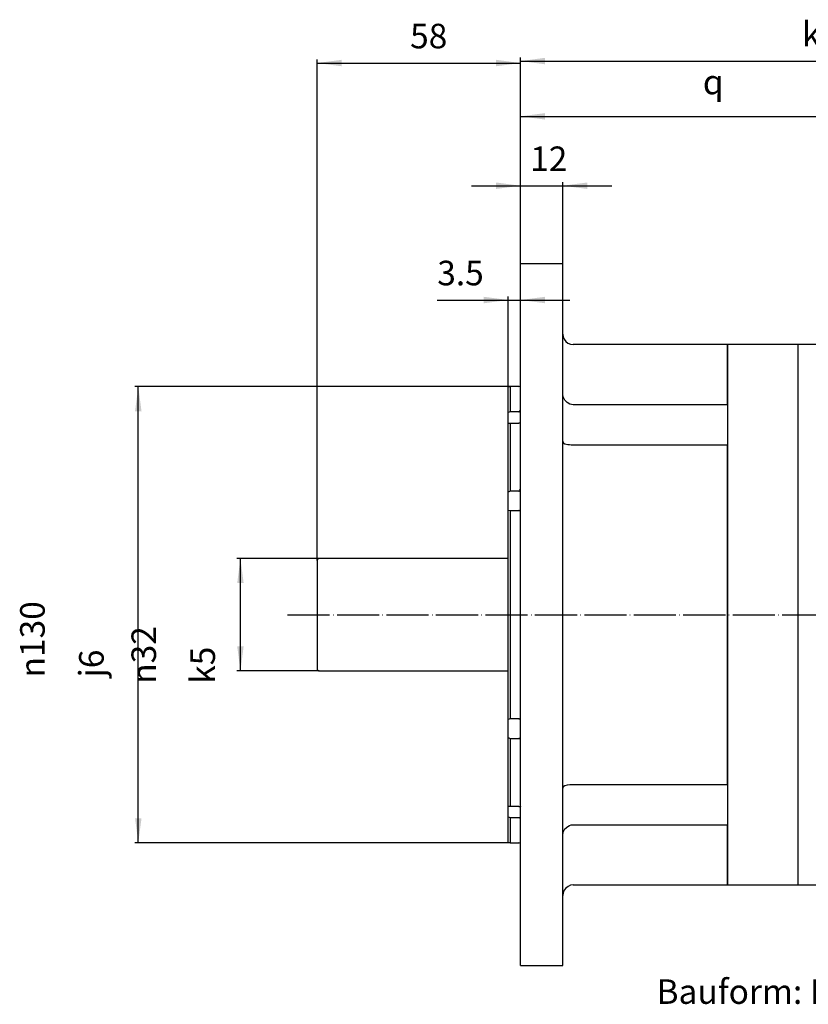
# Model space of a CAD drawing. Units: inches. Extents: x -321 to 267, y -228 to 210.
# Drawn here: x -321 to -96, y -70 to 210 of the extents above; entities that cross this region are included whole.
import ezdxf

# ---------------------------------------------------------------- set-up
doc = ezdxf.new("R2010")
doc.units = ezdxf.units.IN
doc.linetypes.add('DOT_CENTER', pattern=[14, 12, -1, 0, -1])
doc.layers.add('1', color=7, linetype='Continuous')
doc.styles.add('CONVERTER_11', font='txt.shx', dxfattribs={"width": 0.72})
doc.dimstyles.new('ME10_DIM_13', dxfattribs={"dimtxt": 7, "dimasz": 7, "dimexe": 1, "dimexo": 0, "dimgap": 2, "dimtad": 1, "dimdec": 3, "dimdsep": 46, "dimtxsty": 'CONVERTER_11', "dimsah": 1, "dimcen": 0.09, "dimclrd": 2, "dimclre": 2, "dimclrt": 3, "dimadec": 0, "dimazin": 0, "dimtol": 1, "dimtm": -6, "dimtfac": 1, "dimtdec": 0, "dimtmove": 0, "dimatfit": 3, "dimfxl": 1, "dimtolj": 1, "dimtzin": 0, "dimarcsym": 0})
doc.dimstyles.new('ME10_DIM_14', dxfattribs={"dimtxt": 7, "dimasz": 7, "dimexe": 1, "dimexo": 0, "dimgap": 2, "dimtad": 1, "dimdec": 3, "dimdsep": 46, "dimtxsty": 'CONVERTER_11', "dimsah": 1, "dimcen": 0.09, "dimclrd": 2, "dimclre": 2, "dimclrt": 3, "dimadec": 0, "dimazin": 0, "dimtfac": 1, "dimtdec": 4, "dimtmove": 0, "dimatfit": 3, "dimfxl": 1, "dimtolj": 1, "dimtzin": 0, "dimarcsym": 0})
doc.dimstyles.new('ME10_DIM_15', dxfattribs={"dimtxt": 7, "dimasz": 7, "dimexe": 1, "dimexo": 0, "dimgap": 2, "dimtad": 1, "dimdec": 3, "dimdsep": 46, "dimtxsty": 'CONVERTER_11', "dimsah": 1, "dimcen": 0.09, "dimclrd": 2, "dimclre": 2, "dimclrt": 3, "dimadec": 0, "dimazin": 0, "dimtfac": 1, "dimtdec": 4, "dimtmove": 0, "dimatfit": 3, "dimfxl": 1, "dimtolj": 1, "dimtzin": 0, "dimarcsym": 0})
doc.dimstyles.new('ME10_DIM_16', dxfattribs={"dimtxt": 7, "dimasz": 7, "dimexe": 1, "dimexo": 0, "dimgap": 2, "dimtad": 1, "dimdec": 3, "dimdsep": 46, "dimtxsty": 'CONVERTER_11', "dimsah": 1, "dimcen": 0.09, "dimclrd": 2, "dimclre": 2, "dimclrt": 3, "dimadec": 0, "dimazin": 0, "dimtfac": 1, "dimtdec": 4, "dimtmove": 0, "dimatfit": 3, "dimfxl": 1, "dimtolj": 1, "dimtzin": 0, "dimarcsym": 0})
doc.dimstyles.new('ME10_DIM_17', dxfattribs={"dimtxt": 7, "dimasz": 7, "dimexe": 1, "dimexo": 0, "dimgap": 2, "dimtad": 1, "dimdec": 3, "dimdsep": 46, "dimtxsty": 'CONVERTER_11', "dimsah": 1, "dimcen": 0.09, "dimclrd": 2, "dimclre": 2, "dimclrt": 3, "dimadec": 0, "dimazin": 0, "dimtfac": 1, "dimtdec": 4, "dimtmove": 0, "dimatfit": 3, "dimfxl": 1, "dimtolj": 1, "dimtzin": 0, "dimarcsym": 0})
doc.dimstyles.new('ME10_DIM_18', dxfattribs={"dimtxt": 7, "dimasz": 7, "dimexe": 1, "dimexo": 0, "dimgap": 2, "dimtad": 1, "dimdec": 3, "dimdsep": 46, "dimtxsty": 'CONVERTER_11', "dimsah": 1, "dimcen": 0.09, "dimclrd": 2, "dimclre": 2, "dimclrt": 3, "dimadec": 0, "dimazin": 0, "dimtfac": 1, "dimtdec": 4, "dimtmove": 0, "dimatfit": 3, "dimfxl": 1, "dimtolj": 1, "dimtzin": 0, "dimarcsym": 0})
doc.dimstyles.new('ME10_DIM_19', dxfattribs={"dimtxt": 7, "dimasz": 7, "dimexe": 1, "dimexo": 0, "dimgap": 2, "dimtad": 1, "dimdec": 3, "dimdsep": 46, "dimtxsty": 'CONVERTER_11', "dimsah": 1, "dimcen": 0.09, "dimclrd": 2, "dimclre": 2, "dimclrt": 3, "dimadec": 0, "dimazin": 0, "dimtol": 1, "dimtm": -5, "dimtfac": 1, "dimtdec": 0, "dimtmove": 0, "dimatfit": 3, "dimfxl": 1, "dimtolj": 1, "dimtzin": 0, "dimarcsym": 0})

# ---------------------------------------------------------------- blocks, each defined once
blk = doc.blocks.new('*D4')
at = {"layer": '1', "color": 2, "linetype": 'Continuous'}
for p, q in [((-181.33, 105.8), (-288.29, 105.8)), ((-287.29, -24.2), (-287.29, 105.8)), ((-181.33, -24.2), (-288.29, -24.2))]:
    blk.add_line(p, q, dxfattribs=at)
at = {"layer": '1', "color": 2}
for points in [[(-286.37, 98.8), (-288.21, 98.8), (-287.29, 105.8)], [(-288.21, -17.2), (-286.37, -17.2), (-287.29, -24.2)]]:
    blk.add_solid(points, dxfattribs=at)
at = {"layer": '1', "color": 3, "insert": (-297.16, 22.92), "char_height": 7, "attachment_point": 7, "rotation": 90, "line_spacing_factor": 0.60024, "style": 'CONVERTER_11'}
blk.add_mtext('\\C3;{\\Fgdt;n}\\C3;\\C3;130\\C2;\\H7;\\S^ j6;', dxfattribs=at)
blk = doc.blocks.new('*D5')
at = {"layer": '1', "color": 2, "linetype": 'Continuous'}
for p, q in [((-178.33, 132.5), (-178.33, 199.59)), ((1.67, 117.8), (1.67, 199.59)), ((-178.33, 198.59), (1.67, 198.59))]:
    blk.add_line(p, q, dxfattribs=at)
at = {"layer": '1', "color": 2}
for points in [[(-171.33, 199.52), (-171.33, 197.67), (-178.33, 198.59)], [(-5.33, 197.67), (-5.33, 199.52), (1.67, 198.59)]]:
    blk.add_solid(points, dxfattribs=at)
at = {"layer": '1', "color": 3, "insert": (-98.18, 200.59), "char_height": 7, "attachment_point": 7, "rotation": 0.0001, "line_spacing_factor": 0.60024, "style": 'CONVERTER_11'}
blk.add_mtext('k', dxfattribs=at)
blk = doc.blocks.new('*D6')
at = {"layer": '1', "color": 2, "linetype": 'Continuous'}
for p, q in [((-178.33, 132.5), (-178.33, 183.83)), ((-178.33, 182.83), (-79.33, 182.83)), ((-79.33, 121.44), (-79.33, 183.83))]:
    blk.add_line(p, q, dxfattribs=at)
at = {"layer": '1', "color": 2}
for points in [[(-171.33, 183.76), (-171.33, 181.91), (-178.33, 182.83)], [(-86.33, 181.91), (-86.33, 183.76), (-79.33, 182.83)]]:
    blk.add_solid(points, dxfattribs=at)
at = {"layer": '1', "color": 3, "insert": (-126.39, 186.93), "char_height": 7, "attachment_point": 7, "rotation": 0.0001, "line_spacing_factor": 0.60024, "style": 'CONVERTER_11'}
blk.add_mtext('q', dxfattribs=at)
blk = doc.blocks.new('*D7')
at = {"layer": '1', "color": 2, "linetype": 'Continuous'}
for p, q in [((-202.09, 130.49), (-181.83, 130.49)), ((-181.83, 102.8), (-181.83, 131.49)), ((-181.83, 130.49), (-178.33, 130.49)), ((-178.33, 112.3), (-178.33, 131.49)), ((-178.33, 130.49), (-164.33, 130.49))]:
    blk.add_line(p, q, dxfattribs=at)
at = {"layer": '1', "color": 2}
for points in [[(-188.83, 129.56), (-188.83, 131.41), (-181.83, 130.49)], [(-171.33, 131.41), (-171.33, 129.56), (-178.33, 130.49)]]:
    blk.add_solid(points, dxfattribs=at)
at = {"layer": '1', "color": 3, "insert": (-202.09, 132.49), "char_height": 7, "attachment_point": 7, "rotation": 0.0001, "line_spacing_factor": 0.60024, "style": 'CONVERTER_11'}
blk.add_mtext('3.5', dxfattribs=at)
blk = doc.blocks.new('*D8')
at = {"layer": '1', "color": 2, "linetype": 'Continuous'}
for p, q in [((-192.33, 163.06), (-178.33, 163.06)), ((-178.33, 130.6), (-178.33, 164.06)), ((-178.33, 163.06), (-166.33, 163.06)), ((-166.33, 130.6), (-166.33, 164.06)), ((-166.33, 163.06), (-152.33, 163.06))]:
    blk.add_line(p, q, dxfattribs=at)
at = {"layer": '1', "color": 2}
for points in [[(-185.33, 162.14), (-185.33, 163.98), (-178.33, 163.06)], [(-159.33, 163.98), (-159.33, 162.14), (-166.33, 163.06)]]:
    blk.add_solid(points, dxfattribs=at)
at = {"layer": '1', "color": 3, "insert": (-175.6, 165.06), "char_height": 7, "attachment_point": 7, "rotation": 0.0001, "line_spacing_factor": 0.60024, "style": 'CONVERTER_11'}
blk.add_mtext('12', dxfattribs=at)
blk = doc.blocks.new('*D9')
at = {"layer": '1', "color": 2, "linetype": 'Continuous'}
for p, q in [((-236.33, 56.2), (-236.33, 199.03)), ((-236.33, 198.03), (-178.33, 198.03)), ((-178.33, 126.22), (-178.33, 199.03))]:
    blk.add_line(p, q, dxfattribs=at)
at = {"layer": '1', "color": 2}
for points in [[(-229.33, 198.95), (-229.33, 197.11), (-236.33, 198.03)], [(-185.33, 197.11), (-185.33, 198.95), (-178.33, 198.03)]]:
    blk.add_solid(points, dxfattribs=at)
at = {"layer": '1', "color": 3, "insert": (-209.82, 200.03), "char_height": 7, "attachment_point": 7, "rotation": 0.0001, "line_spacing_factor": 0.60024, "style": 'CONVERTER_11'}
blk.add_mtext('58', dxfattribs=at)
blk = doc.blocks.new('*D10')
at = {"layer": '1', "color": 2, "linetype": 'Continuous'}
for p, q in [((-235.73, 56.8), (-259.18, 56.8)), ((-258.18, 24.8), (-258.18, 56.8)), ((-235.73, 24.8), (-259.18, 24.8))]:
    blk.add_line(p, q, dxfattribs=at)
at = {"layer": '1', "color": 2}
for points in [[(-257.26, 49.8), (-259.1, 49.8), (-258.18, 56.8)], [(-259.1, 31.8), (-257.26, 31.8), (-258.18, 24.8)]]:
    blk.add_solid(points, dxfattribs=at)
at = {"layer": '1', "color": 3, "insert": (-265.43, 21.11), "char_height": 7, "attachment_point": 7, "rotation": 90, "line_spacing_factor": 0.60024, "style": 'CONVERTER_11'}
blk.add_mtext('\\C3;{\\Fgdt;n}\\C3;\\C3;32\\C2;\\H7;\\S^ k5;', dxfattribs=at)

msp = doc.modelspace()

# ---------------------------------------------------------------- linework, layer by layer
at = {"layer": '1', "color": 7, "linetype": 'Continuous'}
for p, q in [((-178.33, 140.67), (-178.33, 140.8)), ((-166.33, 140.8), (-178.33, 140.8)), ((-178.33, 140.37), (-178.33, 140.67)), ((-178.33, 139.85), (-178.33, 140.37)), ((-166.33, 140.67), (-166.33, 140.8)), ((-166.33, 140.37), (-166.33, 140.67)), ((-166.33, 139.85), (-166.33, 140.37)), ((-178.33, 139.12), (-178.33, 139.85)), ((-178.33, 138.2), (-178.33, 139.12)), ((-178.33, 137.07), (-178.33, 138.2)), ((-166.33, 139.12), (-166.33, 139.85)), ((-166.33, 138.2), (-166.33, 139.12)), ((-166.33, 137.07), (-166.33, 138.2)), ((-178.33, 135.75), (-178.33, 137.07)), ((-178.33, 134.22), (-178.33, 135.75)), ((-166.33, 135.75), (-166.33, 137.07)), ((-166.33, 134.22), (-166.33, 135.75)), ((-178.33, 132.5), (-178.33, 134.22)), ((-178.33, 130.6), (-178.33, 132.5)), ((-166.33, 132.5), (-166.33, 134.22)), ((-166.33, 130.6), (-166.33, 132.5)), ((-178.33, 128.5), (-178.33, 130.6)), ((-166.33, 128.5), (-166.33, 130.6)), ((-178.33, 126.22), (-178.33, 128.5)), ((-166.33, 126.22), (-166.33, 128.5)), ((-178.33, 123.77), (-178.33, 126.22)), ((-178.33, 121.15), (-178.33, 123.77)), ((-166.33, 123.77), (-166.33, 126.22)), ((-166.33, 121.15), (-166.33, 123.77)), ((-178.33, 118.35), (-178.33, 121.15)), ((-166.33, 118.35), (-166.33, 121.15)), ((-166.3, 120.8), (-166.2, 120.02)), ((-178.33, 115.4), (-178.33, 118.35)), ((-166.33, 115.4), (-166.33, 118.35)), ((-166.2, 120.02), (-165.9, 119.32)), ((-165.9, 119.32), (-165.43, 118.7)), ((-165.43, 118.7), (-164.83, 118.22)), ((-164.83, 118.22), (-164.1, 117.92)), ((-164.1, 117.92), (-163.33, 117.82)), ((-178.33, 112.3), (-178.33, 115.4)), ((-166.33, 112.3), (-166.33, 115.4)), ((-119.33, 117.8), (-163.33, 117.8)), ((-119.33, 117.68), (-119.33, 117.8)), ((-119.33, 117.8), (-119.33, 117.7)), ((-99.33, 117.8), (-119.33, 117.8)), ((-119.33, 117.7), (-119.33, 117.38)), ((-119.33, 117.38), (-119.33, 117.68)), ((-119.33, 116.85), (-119.33, 117.38)), ((-119.33, 117.38), (-119.33, 116.88)), ((-119.33, 116.88), (-119.33, 116.15)), ((-119.33, 116.1), (-119.33, 116.85)), ((-119.33, 116.15), (-119.33, 115.25)), ((-119.33, 115.18), (-119.33, 116.1)), ((-119.33, 115.25), (-119.33, 114.15)), ((-119.33, 114.03), (-119.33, 115.18)), ((-99.33, 117.8), (-99.33, 117.7)), ((-99.33, 117.8), (-99.33, 117.7)), ((-75.18, 117.8), (-99.33, 117.8)), ((-99.33, 117.7), (-99.33, 117.38)), ((-99.33, 117.7), (-99.33, 117.38)), ((-99.33, 117.38), (-99.33, 116.88)), ((-99.33, 117.38), (-99.33, 116.88)), ((-99.33, 116.88), (-99.33, 116.15)), ((-99.33, 116.88), (-99.33, 116.15)), ((-99.33, 116.15), (-99.33, 115.25)), ((-99.33, 116.15), (-99.33, 115.25)), ((-99.33, 115.25), (-99.33, 114.15)), ((-99.33, 115.25), (-99.33, 114.15)), ((-178.33, 109.05), (-178.33, 112.3)), ((-166.33, 109.05), (-166.33, 112.3)), ((-119.33, 114.15), (-119.33, 112.85)), ((-119.33, 112.68), (-119.33, 114.03)), ((-119.33, 112.85), (-119.33, 111.35)), ((-119.33, 111.13), (-119.33, 112.68)), ((-99.33, 114.15), (-99.33, 112.85)), ((-99.33, 114.15), (-99.33, 112.85)), ((-99.33, 112.85), (-99.33, 111.35)), ((-99.33, 112.85), (-99.33, 111.35)), ((-119.33, 111.35), (-119.33, 109.68)), ((-119.33, 109.4), (-119.33, 111.13)), ((-119.33, 109.68), (-119.33, 107.8)), ((-99.33, 111.35), (-99.33, 109.68)), ((-99.33, 111.35), (-99.33, 109.68)), ((-99.33, 109.68), (-99.33, 107.8)), ((-99.33, 109.68), (-99.33, 107.8)), ((-178.33, 105.65), (-178.33, 109.05)), ((-166.33, 105.65), (-166.33, 109.05)), ((-119.33, 107.48), (-119.33, 109.4)), ((-119.33, 107.8), (-119.33, 105.75)), ((-119.33, 105.38), (-119.33, 107.48)), ((-99.33, 107.8), (-99.33, 105.75)), ((-99.33, 107.8), (-99.33, 105.75)), ((-181.33, 105.8), (-181.83, 105.65)), ((-181.83, 105.55), (-181.83, 105.65)), ((-181.83, 105.2), (-181.83, 105.55)), ((-181.83, 104.62), (-181.83, 105.2)), ((-181.83, 103.82), (-181.83, 104.62)), ((-181.33, 105.8), (-181.33, 105.67)), ((-178.83, 105.8), (-181.33, 105.8)), ((-181.33, 105.67), (-181.33, 105.32)), ((-181.33, 105.32), (-181.33, 104.77)), ((-181.33, 104.77), (-181.33, 103.97)), ((-181.33, 103.97), (-181.33, 102.95)), ((-178.83, 105.8), (-178.48, 105.95)), ((-178.48, 105.95), (-178.33, 106.3)), ((-178.33, 102.12), (-178.33, 105.65)), ((-166.33, 102.12), (-166.33, 105.65)), ((-119.33, 105.75), (-119.33, 103.55)), ((-119.33, 103.1), (-119.33, 105.38)), ((-99.33, 105.75), (-99.33, 103.55)), ((-99.33, 105.75), (-99.33, 103.55)), ((-181.83, 102.8), (-181.83, 103.82)), ((-181.83, 101.55), (-181.83, 102.8)), ((-181.83, 100.07), (-181.83, 101.55)), ((-181.33, 102.95), (-181.33, 101.72)), ((-181.33, 101.72), (-181.33, 100.27)), ((-178.33, 98.45), (-178.33, 102.12)), ((-166.2, 102.88), (-166.33, 103.68)), ((-166.33, 98.45), (-166.33, 102.12)), ((-165.73, 101.93), (-166.2, 102.88)), ((-165.05, 101.25), (-165.73, 101.93)), ((-164.25, 100.8), (-165.05, 101.25)), ((-119.33, 103.55), (-119.33, 101.18)), ((-119.33, 100.63), (-119.33, 103.1)), ((-119.33, 101.18), (-119.33, 98.63)), ((-99.33, 103.55), (-99.33, 101.18)), ((-99.33, 103.55), (-99.33, 101.18)), ((-99.33, 101.18), (-99.33, 98.63)), ((-99.33, 101.18), (-99.33, 98.63)), ((-181.83, 98.4), (-181.83, 100.07)), ((-181.33, 98.6), (-181.83, 98.4)), ((-181.83, 97.4), (-181.83, 98.4)), ((-181.33, 100.27), (-181.33, 98.6)), ((-178.83, 98.6), (-181.33, 98.6)), ((-178.83, 98.6), (-178.73, 98.62)), ((-178.73, 98.62), (-178.63, 98.7)), ((-178.63, 98.7), (-178.5, 98.82)), ((-178.5, 98.82), (-178.38, 99.07)), ((-178.38, 99.07), (-178.33, 99.32)), ((-178.33, 94.67), (-178.33, 98.45)), ((-166.33, 94.67), (-166.33, 98.45)), ((-163.33, 100.63), (-164.25, 100.8)), ((-119.33, 100.63), (-163.33, 100.63)), ((-119.33, 98.63), (-119.33, 95.93)), ((-99.33, 98.63), (-99.33, 95.93)), ((-99.33, 98.63), (-99.33, 95.93)), ((-181.83, 96.55), (-181.83, 97.4)), ((-181.83, 95.92), (-181.83, 96.55)), ((-181.83, 95.55), (-181.83, 95.92)), ((-181.83, 95.4), (-181.83, 95.55)), ((-181.83, 95.4), (-181.33, 95.42)), ((-181.33, 95.42), (-181.33, 93.17)), ((-181.33, 95.42), (-178.83, 95.42)), ((-178.75, 95.42), (-178.83, 95.42)), ((-178.65, 95.42), (-178.75, 95.42)), ((-178.53, 95.42), (-178.65, 95.42)), ((-178.4, 95.45), (-178.53, 95.42)), ((-178.35, 95.47), (-178.4, 95.45)), ((-178.33, 95.5), (-178.35, 95.47)), ((-119.33, 95.93), (-119.33, 93.1)), ((-99.33, 95.93), (-99.33, 93.1)), ((-99.33, 95.93), (-99.33, 93.1)), ((-181.83, 93.15), (-181.83, 95.4)), ((-181.83, 90.7), (-181.83, 93.15)), ((-181.33, 93.17), (-181.33, 90.75)), ((-178.33, 90.8), (-178.33, 94.67)), ((-166.33, 90.8), (-166.33, 94.67)), ((-119.33, 93.1), (-119.33, 90.13)), ((-99.33, 93.1), (-99.33, 90.13)), ((-99.33, 93.1), (-99.33, 90.13)), ((-181.83, 88.05), (-181.83, 90.7)), ((-181.33, 90.75), (-181.33, 88.12)), ((-178.33, 86.8), (-178.33, 90.8)), ((-166.33, 86.8), (-166.33, 90.8)), ((-166.33, 90.22), (-166.15, 89.8)), ((-119.33, 90.13), (-119.33, 87)), ((-99.33, 90.13), (-99.33, 87)), ((-99.33, 90.13), (-99.33, 87)), ((-181.83, 85.22), (-181.83, 88.05)), ((-181.33, 88.12), (-181.33, 85.32)), ((-166.15, 89.8), (-165.68, 89.5)), ((-165.68, 89.5), (-164.88, 89.33)), ((-164.88, 89.33), (-164.4, 89.28)), ((-164.4, 89.28), (-163.88, 89.25)), ((-163.88, 89.25), (-163.33, 89.25)), ((-163.33, 89.25), (-119.33, 89.25)), ((-119.33, 86.05), (-119.33, 89.25)), ((-119.33, 87), (-119.33, 83.78)), ((-99.33, 87), (-99.33, 83.78)), ((-99.33, 87), (-99.33, 83.78)), ((-181.83, 82.22), (-181.83, 85.22)), ((-181.33, 85.32), (-181.33, 82.37)), ((-178.33, 82.7), (-178.33, 86.8)), ((-166.33, 82.7), (-166.33, 86.8)), ((-119.33, 82.72), (-119.33, 86.05)), ((-181.83, 79.07), (-181.83, 82.22)), ((-181.33, 82.37), (-181.33, 79.27)), ((-178.33, 78.52), (-178.33, 82.7)), ((-166.33, 78.52), (-166.33, 82.7)), ((-119.33, 83.78), (-119.33, 80.43)), ((-119.33, 79.27), (-119.33, 82.72)), ((-99.33, 83.78), (-99.33, 80.43)), ((-99.33, 83.78), (-99.33, 80.43)), ((-181.83, 75.77), (-181.83, 79.07)), ((-181.33, 79.27), (-181.33, 76.02)), ((-119.33, 80.43), (-119.33, 76.98)), ((-119.33, 75.75), (-119.33, 79.27)), ((-99.33, 80.43), (-99.33, 76.98)), ((-99.33, 80.43), (-99.33, 76.98)), ((-181.33, 76.02), (-181.83, 75.77)), ((-181.83, 74.52), (-181.83, 75.77)), ((-178.83, 76.02), (-181.33, 76.02)), ((-178.83, 76.02), (-178.73, 76.05)), ((-178.73, 76.05), (-178.63, 76.1)), ((-178.63, 76.1), (-178.5, 76.25)), ((-178.5, 76.25), (-178.38, 76.55)), ((-178.38, 76.55), (-178.33, 76.8)), ((-178.33, 74.27), (-178.33, 78.52)), ((-166.33, 74.27), (-166.33, 78.52)), ((-119.33, 76.98), (-119.33, 73.43)), ((-99.33, 76.98), (-99.33, 73.43)), ((-99.33, 76.98), (-99.33, 73.43)), ((-181.83, 73.35), (-181.83, 74.52)), ((-181.83, 72.27), (-181.83, 73.35)), ((-178.33, 69.95), (-178.33, 74.27)), ((-166.33, 69.95), (-166.33, 74.27)), ((-119.33, 72.1), (-119.33, 75.75)), ((-119.33, 73.43), (-119.33, 69.8)), ((-99.33, 73.43), (-99.33, 69.8)), ((-99.33, 73.43), (-99.33, 69.8)), ((-181.83, 71.32), (-181.83, 72.27)), ((-181.83, 70.6), (-181.83, 71.32)), ((-181.83, 70.6), (-181.33, 70.47)), ((-181.83, 67.32), (-181.83, 70.6)), ((-181.33, 70.47), (-181.33, 67)), ((-181.33, 70.47), (-178.83, 70.47)), ((-178.75, 70.47), (-178.83, 70.47)), ((-178.65, 70.45), (-178.75, 70.47)), ((-178.53, 70.4), (-178.65, 70.45)), ((-178.4, 70.32), (-178.53, 70.4)), ((-178.35, 70.2), (-178.4, 70.32)), ((-178.33, 70.15), (-178.35, 70.2)), ((-119.33, 68.37), (-119.33, 72.1)), ((-178.33, 65.57), (-178.33, 69.95)), ((-166.33, 65.57), (-166.33, 69.95)), ((-119.33, 69.8), (-119.33, 66.1)), ((-119.33, 64.57), (-119.33, 68.37)), ((-99.33, 69.8), (-99.33, 66.1)), ((-99.33, 69.8), (-99.33, 66.1)), ((-181.83, 63.95), (-181.83, 67.32)), ((-181.33, 67), (-181.33, 63.42)), ((-178.33, 61.12), (-178.33, 65.57)), ((-166.33, 61.12), (-166.33, 65.57)), ((-119.33, 66.1), (-119.33, 62.3)), ((-119.33, 60.72), (-119.33, 64.57)), ((-99.33, 66.1), (-99.33, 62.3)), ((-99.33, 66.1), (-99.33, 62.3)), ((-181.83, 60.52), (-181.83, 63.95)), ((-181.33, 63.42), (-181.33, 59.77)), ((-119.33, 62.3), (-119.33, 58.48)), ((-99.33, 62.3), (-99.33, 58.48)), ((-99.33, 62.3), (-99.33, 58.48)), ((-181.83, 57.02), (-181.83, 60.52)), ((-181.33, 59.77), (-181.33, 56.07)), ((-178.33, 56.65), (-178.33, 61.12)), ((-166.33, 56.65), (-166.33, 61.12)), ((-119.33, 56.8), (-119.33, 60.72)), ((-236.33, 56.2), (-236.33, 25.4)), ((-181.83, 56.8), (-235.73, 56.8)), ((-181.83, 56.8), (-181.83, 57.02)), ((-181.83, 53.45), (-181.83, 56.8)), ((-178.33, 52.15), (-178.33, 56.65)), ((-166.33, 52.15), (-166.33, 56.65)), ((-119.33, 58.48), (-119.33, 54.6)), ((-119.33, 52.82), (-119.33, 56.8)), ((-99.33, 58.48), (-99.33, 54.6)), ((-99.33, 58.48), (-99.33, 54.6)), ((-181.83, 49.87), (-181.83, 53.45)), ((-181.33, 56.07), (-181.33, 52.3)), ((-119.33, 54.6), (-119.33, 50.68)), ((-99.33, 54.6), (-99.33, 50.68)), ((-99.33, 54.6), (-99.33, 50.68)), ((-181.33, 52.3), (-181.33, 48.47)), ((-178.33, 47.62), (-178.33, 52.15)), ((-166.33, 47.62), (-166.33, 52.15)), ((-119.33, 48.85), (-119.33, 52.82)), ((-119.33, 50.68), (-119.33, 46.73)), ((-99.33, 50.68), (-99.33, 46.73)), ((-99.33, 50.68), (-99.33, 46.73)), ((-181.83, 46.25), (-181.83, 49.87)), ((-181.33, 48.47), (-181.33, 44.65)), ((-119.33, 44.82), (-119.33, 48.85)), ((-181.83, 42.6), (-181.83, 46.25)), ((-178.33, 43.07), (-178.33, 47.62)), ((-166.33, 43.07), (-166.33, 47.62)), ((-119.33, 46.73), (-119.33, 42.78)), ((-99.33, 46.73), (-99.33, 42.78)), ((-99.33, 46.73), (-99.33, 42.78)), ((-181.83, 38.97), (-181.83, 42.6)), ((-181.33, 44.65), (-181.33, 40.8)), ((-178.33, 38.52), (-178.33, 43.07)), ((-166.33, 38.52), (-166.33, 43.07)), ((-119.33, 40.8), (-119.33, 44.82)), ((-119.33, 42.78), (-119.33, 38.8)), ((-99.33, 42.78), (-99.33, 38.8)), ((-99.33, 42.78), (-99.33, 38.8)), ((-181.33, 40.8), (-181.33, 36.95)), ((-119.33, 36.75), (-119.33, 40.8)), ((-181.83, 35.32), (-181.83, 38.97)), ((-181.33, 36.95), (-181.33, 33.1)), ((-178.33, 33.97), (-178.33, 38.52)), ((-166.33, 33.97), (-166.33, 38.52)), ((-119.33, 38.8), (-119.33, 34.85)), ((-119.33, 32.75), (-119.33, 36.75)), ((-99.33, 38.8), (-99.33, 34.85)), ((-99.33, 38.8), (-99.33, 34.85)), ((-181.83, 31.7), (-181.83, 35.32)), ((-178.33, 29.42), (-178.33, 33.97)), ((-166.33, 29.42), (-166.33, 33.97)), ((-119.33, 34.85), (-119.33, 30.9)), ((-99.33, 34.85), (-99.33, 30.9)), ((-99.33, 34.85), (-99.33, 30.9)), ((-181.83, 28.12), (-181.83, 31.7)), ((-181.33, 33.1), (-181.33, 29.27)), ((-119.33, 28.75), (-119.33, 32.75)), ((-119.33, 30.9), (-119.33, 26.98)), ((-99.33, 30.9), (-99.33, 26.98)), ((-99.33, 30.9), (-99.33, 26.98)), ((-181.83, 24.8), (-181.83, 28.12)), ((-181.33, 29.27), (-181.33, 25.52)), ((-178.33, 24.92), (-178.33, 29.42)), ((-166.33, 24.92), (-166.33, 29.42)), ((-119.33, 24.77), (-119.33, 28.75)), ((-181.33, 25.52), (-181.33, 21.8)), ((-119.33, 26.98), (-119.33, 23.1)), ((-99.33, 26.98), (-99.33, 23.1)), ((-99.33, 26.98), (-99.33, 23.1)), ((-235.73, 24.8), (-181.83, 24.8)), ((-181.83, 24.57), (-181.83, 24.8)), ((-181.83, 21.07), (-181.83, 24.57)), ((-178.33, 20.45), (-178.33, 24.92)), ((-166.33, 20.45), (-166.33, 24.92)), ((-119.33, 20.87), (-119.33, 24.77)), ((-119.33, 23.1), (-119.33, 19.28)), ((-99.33, 23.1), (-99.33, 19.28)), ((-99.33, 23.1), (-99.33, 19.28)), ((-181.83, 17.62), (-181.83, 21.07)), ((-181.33, 21.8), (-181.33, 18.15)), ((-178.33, 16), (-178.33, 20.45)), ((-166.33, 16), (-166.33, 20.45)), ((-119.33, 17), (-119.33, 20.87)), ((-181.83, 14.25), (-181.83, 17.62)), ((-181.33, 18.15), (-181.33, 14.57)), ((-119.33, 19.28), (-119.33, 15.5)), ((-119.33, 13.2), (-119.33, 17)), ((-99.33, 19.28), (-99.33, 15.5)), ((-99.33, 19.28), (-99.33, 15.5)), ((-181.83, 10.97), (-181.83, 14.25)), ((-181.33, 14.57), (-181.33, 11.1)), ((-178.33, 11.62), (-178.33, 16)), ((-166.33, 11.62), (-166.33, 16)), ((-119.33, 15.5), (-119.33, 11.78)), ((-99.33, 15.5), (-99.33, 11.78)), ((-99.33, 15.5), (-99.33, 11.78)), ((-178.5, 11.2), (-178.38, 11.32)), ((-178.38, 11.32), (-178.33, 11.42)), ((-178.33, 7.3), (-178.33, 11.62)), ((-166.33, 7.3), (-166.33, 11.62)), ((-119.33, 9.47), (-119.33, 13.2)), ((-119.33, 11.78), (-119.33, 8.15)), ((-99.33, 11.78), (-99.33, 8.15)), ((-99.33, 11.78), (-99.33, 8.15)), ((-181.33, 11.1), (-181.83, 10.97)), ((-181.83, 10.25), (-181.83, 10.97)), ((-181.83, 9.32), (-181.83, 10.25)), ((-181.83, 8.22), (-181.83, 9.32)), ((-178.83, 11.1), (-181.33, 11.1)), ((-178.83, 11.1), (-178.73, 11.1)), ((-178.73, 11.1), (-178.63, 11.12)), ((-178.63, 11.12), (-178.5, 11.2)), ((-119.33, 5.85), (-119.33, 9.47)), ((-181.83, 7.05), (-181.83, 8.22)), ((-181.83, 5.8), (-181.83, 7.05)), ((-181.83, 2.5), (-181.83, 5.8)), ((-181.83, 5.8), (-181.33, 5.55)), ((-178.33, 3.05), (-178.33, 7.3)), ((-166.33, 3.05), (-166.33, 7.3)), ((-119.33, 8.15), (-119.33, 4.6)), ((-119.33, 2.3), (-119.33, 5.85)), ((-99.33, 8.15), (-99.33, 4.6)), ((-99.33, 8.15), (-99.33, 4.6)), ((-181.33, 5.55), (-178.83, 5.55)), ((-181.33, 5.55), (-181.33, 2.3)), ((-178.75, 5.55), (-178.83, 5.55)), ((-178.65, 5.5), (-178.75, 5.55)), ((-178.53, 5.37), (-178.65, 5.5)), ((-178.4, 5.17), (-178.53, 5.37)), ((-178.35, 4.85), (-178.4, 5.17)), ((-178.33, 4.77), (-178.35, 4.85)), ((-178.33, -1.13), (-178.33, 3.05)), ((-166.33, -1.13), (-166.33, 3.05)), ((-119.33, 4.6), (-119.33, 1.15)), ((-99.33, 4.6), (-99.33, 1.15)), ((-99.33, 4.6), (-99.33, 1.15)), ((-181.83, -0.65), (-181.83, 2.5)), ((-181.33, 2.3), (-181.33, -0.8)), ((-119.33, -1.15), (-119.33, 2.3)), ((-119.33, 1.15), (-119.33, -2.2)), ((-99.33, 1.15), (-99.33, -2.2)), ((-99.33, 1.15), (-99.33, -2.2)), ((-181.83, -3.65), (-181.83, -0.65)), ((-181.33, -0.8), (-181.33, -3.75)), ((-178.33, -5.23), (-178.33, -1.13)), ((-166.33, -5.23), (-166.33, -1.13)), ((-119.33, -4.48), (-119.33, -1.15)), ((-119.33, -2.2), (-119.33, -5.42)), ((-99.33, -2.2), (-99.33, -5.42)), ((-99.33, -2.2), (-99.33, -5.42)), ((-181.83, -6.48), (-181.83, -3.65)), ((-181.33, -3.75), (-181.33, -6.55)), ((-178.33, -9.2), (-178.33, -5.23)), ((-166.33, -9.2), (-166.33, -5.23)), ((-119.33, -7.65), (-119.33, -4.48)), ((-119.33, -5.42), (-119.33, -8.52)), ((-99.33, -5.42), (-99.33, -8.52)), ((-99.33, -5.42), (-99.33, -8.52)), ((-181.83, -9.12), (-181.83, -6.48)), ((-181.33, -6.55), (-181.33, -9.17)), ((-166.2, -8.27), (-166.33, -8.65)), ((-165.73, -7.95), (-166.2, -8.27)), ((-165.05, -7.77), (-165.73, -7.95)), ((-164.25, -7.67), (-165.05, -7.77)), ((-163.33, -7.65), (-164.25, -7.67)), ((-119.33, -7.65), (-163.33, -7.65)), ((-181.83, -11.57), (-181.83, -9.12)), ((-181.33, -9.17), (-181.33, -11.6)), ((-178.33, -13.1), (-178.33, -9.2)), ((-166.33, -13.1), (-166.33, -9.2)), ((-119.33, -8.52), (-119.33, -11.52)), ((-99.33, -8.52), (-99.33, -11.52)), ((-99.33, -8.52), (-99.33, -11.52)), ((-181.83, -13.82), (-181.83, -11.57)), ((-181.33, -13.82), (-181.83, -13.82)), ((-181.83, -13.98), (-181.83, -13.83)), ((-181.83, -14.35), (-181.83, -13.98)), ((-181.33, -11.6), (-181.33, -13.82)), ((-178.83, -13.83), (-181.33, -13.83)), ((-178.83, -13.83), (-178.73, -13.83)), ((-178.73, -13.83), (-178.63, -13.85)), ((-178.63, -13.85), (-178.5, -13.85)), ((-178.5, -13.85), (-178.38, -13.88)), ((-178.38, -13.88), (-178.33, -13.93)), ((-178.33, -16.88), (-178.33, -13.1)), ((-166.33, -16.88), (-166.33, -13.1)), ((-119.33, -11.52), (-119.33, -14.35)), ((-99.33, -11.52), (-99.33, -14.35)), ((-99.33, -11.52), (-99.33, -14.35)), ((-181.83, -14.98), (-181.83, -14.35)), ((-181.83, -15.8), (-181.83, -14.98)), ((-181.83, -16.83), (-181.83, -15.8)), ((-181.83, -18.5), (-181.83, -16.83)), ((-181.83, -16.83), (-181.33, -17.03)), ((-119.33, -14.35), (-119.33, -17.05)), ((-99.33, -14.35), (-99.33, -17.05)), ((-99.33, -14.35), (-99.33, -17.05)), ((-181.83, -19.95), (-181.83, -18.5)), ((-181.33, -17.03), (-178.83, -17.03)), ((-181.33, -17.03), (-181.33, -18.7)), ((-181.33, -18.7), (-181.33, -20.15)), ((-178.75, -17.05), (-178.83, -17.03)), ((-178.65, -17.1), (-178.75, -17.05)), ((-178.53, -17.18), (-178.65, -17.1)), ((-178.4, -17.38), (-178.53, -17.18)), ((-178.35, -17.68), (-178.4, -17.38)), ((-178.33, -17.75), (-178.35, -17.68)), ((-178.33, -20.53), (-178.33, -16.88)), ((-166.33, -20.53), (-166.33, -16.88)), ((-165.68, -20.27), (-164.88, -19.52)), ((-164.88, -19.52), (-164.4, -19.27)), ((-164.4, -19.27), (-163.88, -19.1)), ((-163.88, -19.1), (-163.33, -19.05)), ((-163.33, -19.05), (-119.33, -19.05)), ((-119.33, -17.05), (-119.33, -19.57)), ((-119.33, -21.5), (-119.33, -19.05)), ((-119.33, -19.57), (-119.33, -21.97)), ((-99.33, -17.05), (-99.33, -19.57)), ((-99.33, -17.05), (-99.33, -19.57)), ((-99.33, -19.57), (-99.33, -21.97)), ((-99.33, -19.57), (-99.33, -21.97)), ((-181.83, -21.2), (-181.83, -19.95)), ((-181.83, -22.23), (-181.83, -21.2)), ((-181.83, -23.05), (-181.83, -22.23)), ((-181.33, -20.15), (-181.33, -21.38)), ((-181.33, -21.38), (-181.33, -22.4)), ((-181.33, -22.4), (-181.33, -23.18)), ((-178.33, -24.08), (-178.33, -20.53)), ((-166.33, -24.08), (-166.33, -20.53)), ((-166.33, -22.1), (-166.15, -21.15)), ((-166.15, -21.15), (-165.68, -20.27)), ((-119.33, -23.8), (-119.33, -21.5)), ((-119.33, -21.97), (-119.33, -24.17)), ((-99.33, -21.97), (-99.33, -24.17)), ((-99.33, -21.97), (-99.33, -24.17)), ((-181.83, -23.63), (-181.83, -23.05)), ((-181.83, -23.95), (-181.83, -23.63)), ((-181.83, -24.08), (-181.83, -23.95)), ((-181.83, -24.08), (-181.33, -24.2)), ((-181.33, -23.18), (-181.33, -23.75)), ((-181.33, -23.75), (-181.33, -24.1)), ((-181.33, -24.1), (-181.33, -24.2)), ((-181.33, -24.2), (-178.83, -24.2)), ((-178.48, -24.35), (-178.83, -24.2)), ((-178.33, -24.7), (-178.48, -24.35)), ((-178.33, -27.48), (-178.33, -24.08)), ((-166.33, -27.48), (-166.33, -24.08)), ((-119.33, -25.9), (-119.33, -23.8)), ((-119.33, -24.17), (-119.33, -26.22)), ((-99.33, -24.17), (-99.33, -26.22)), ((-99.33, -24.17), (-99.33, -26.22)), ((-178.33, -30.73), (-178.33, -27.48)), ((-166.33, -30.73), (-166.33, -27.48)), ((-119.33, -27.82), (-119.33, -25.9)), ((-119.33, -26.22), (-119.33, -28.07)), ((-119.33, -29.55), (-119.33, -27.82)), ((-99.33, -26.22), (-99.33, -28.07)), ((-99.33, -26.22), (-99.33, -28.07)), ((-178.33, -33.83), (-178.33, -30.73)), ((-166.33, -33.83), (-166.33, -30.73)), ((-119.33, -28.07), (-119.33, -29.77)), ((-119.33, -31.1), (-119.33, -29.55)), ((-119.33, -29.77), (-119.33, -31.25)), ((-99.33, -28.07), (-99.33, -29.77)), ((-99.33, -28.07), (-99.33, -29.77)), ((-99.33, -29.77), (-99.33, -31.25)), ((-99.33, -29.77), (-99.33, -31.25)), ((-119.33, -32.45), (-119.33, -31.1)), ((-119.33, -31.25), (-119.33, -32.57)), ((-119.33, -33.57), (-119.33, -32.45)), ((-119.33, -32.57), (-119.33, -33.67)), ((-119.33, -34.52), (-119.33, -33.57)), ((-119.33, -33.67), (-119.33, -34.57)), ((-99.33, -31.25), (-99.33, -32.57)), ((-99.33, -31.25), (-99.33, -32.57)), ((-99.33, -32.57), (-99.33, -33.67)), ((-99.33, -32.57), (-99.33, -33.67)), ((-99.33, -33.67), (-99.33, -34.57)), ((-99.33, -33.67), (-99.33, -34.57)), ((-178.33, -36.78), (-178.33, -33.83)), ((-166.33, -36.78), (-166.33, -33.83)), ((-164.1, -36.33), (-164.8, -36.63)), ((-163.33, -36.23), (-164.1, -36.33)), ((-163.33, -36.2), (-119.33, -36.2)), ((-119.33, -35.25), (-119.33, -34.52)), ((-119.33, -34.57), (-119.33, -35.3)), ((-119.33, -35.8), (-119.33, -35.25)), ((-119.33, -35.3), (-119.33, -35.8)), ((-119.33, -36.1), (-119.33, -35.8)), ((-119.33, -35.8), (-119.33, -36.1)), ((-119.33, -36.2), (-119.33, -36.1)), ((-119.33, -36.1), (-119.33, -36.2)), ((-119.33, -36.2), (-99.33, -36.2)), ((-99.33, -34.57), (-99.33, -35.3)), ((-99.33, -34.57), (-99.33, -35.3)), ((-99.33, -35.3), (-99.33, -35.8)), ((-99.33, -35.3), (-99.33, -35.8)), ((-99.33, -35.8), (-99.33, -36.1)), ((-99.33, -35.8), (-99.33, -36.1)), ((-99.33, -36.1), (-99.33, -36.2)), ((-99.33, -36.1), (-99.33, -36.2)), ((-99.33, -36.2), (-45.83, -36.2)), ((-178.33, -39.58), (-178.33, -36.78)), ((-166.33, -39.58), (-166.33, -36.78)), ((-166.2, -38.43), (-166.3, -39.2)), ((-165.9, -37.7), (-166.2, -38.43)), ((-165.43, -37.1), (-165.9, -37.7)), ((-164.8, -36.63), (-165.43, -37.1)), ((-178.33, -42.2), (-178.33, -39.58)), ((-166.33, -42.2), (-166.33, -39.58)), ((-178.33, -44.65), (-178.33, -42.2)), ((-178.33, -46.93), (-178.33, -44.65)), ((-166.33, -44.65), (-166.33, -42.2)), ((-166.33, -46.93), (-166.33, -44.65)), ((-178.33, -49.03), (-178.33, -46.93)), ((-166.33, -49.03), (-166.33, -46.93)), ((-178.33, -50.93), (-178.33, -49.03)), ((-166.33, -50.93), (-166.33, -49.03)), ((-178.33, -52.65), (-178.33, -50.93)), ((-178.33, -54.18), (-178.33, -52.65)), ((-166.33, -52.65), (-166.33, -50.93)), ((-166.33, -54.18), (-166.33, -52.65)), ((-178.33, -55.5), (-178.33, -54.18)), ((-178.33, -56.63), (-178.33, -55.5)), ((-166.33, -55.5), (-166.33, -54.18)), ((-166.33, -56.63), (-166.33, -55.5)), ((-178.33, -57.55), (-178.33, -56.63)), ((-178.33, -58.28), (-178.33, -57.55)), ((-178.33, -58.8), (-178.33, -58.28)), ((-178.33, -59.1), (-178.33, -58.8)), ((-166.33, -57.55), (-166.33, -56.63)), ((-166.33, -58.28), (-166.33, -57.55)), ((-166.33, -58.8), (-166.33, -58.28)), ((-166.33, -59.1), (-166.33, -58.8)), ((-178.33, -59.2), (-178.33, -59.1)), ((-178.33, -59.2), (-166.33, -59.2)), ((-166.33, -59.2), (-166.33, -59.1))]:
    msp.add_line(p, q, dxfattribs=at)
at = {"layer": '1', "color": 2, "linetype": 'DOT_CENTER'}
msp.add_line((-244.7544, 40.8), (8.1303, 40.8), dxfattribs=at)
at = {"layer": '1', "color": 7, "linetype": 'Continuous'}
for centre, start, end in [((-235.73, 56.2), 90, 180), ((-235.73, 25.4), 180, -90)]:
    msp.add_arc(centre, 0.6, start, end, dxfattribs=at)

# ---------------------------------------------------------------- texts
at = {"layer": '1', "color": 3, "insert": (-105.6153, -67.526), "char_height": 7, "attachment_point": 5, "line_spacing_factor": 1.320528, "style": 'CONVERTER_11'}
msp.add_mtext('Bauform: IM B5', dxfattribs=at)

# ---------------------------------------------------------------- dimensions: what is measured, and where the dimension line sits
at = {"layer": '1'}
for base, p1, p2, dimstyle, picture, middle in [((-236.33, 198.0316), (-178.33, 126.22), (-236.33, 56.2), 'ME10_DIM_18', '*D9', (-205.6236, 203.5316)), ((-178.33, 163.0572), (-166.33, 130.6), (-178.33, 130.6), 'ME10_DIM_17', '*D8', (-172.2443, 168.5572)), ((-181.83, 130.4859), (-178.33, 112.3), (-181.83, 102.8), 'ME10_DIM_16', '*D7', (-196.9786, 135.9859))]:
    dim = msp.add_linear_dim(base=base, p1=p1, p2=p2, dimstyle=dimstyle, dxfattribs=at)
    dim.commit()
    dim.dimension.update_dxf_attribs({"geometry": picture, "text_midpoint": middle, "text_rotation": 0.000139})
for base, p1, text, dimstyle, picture, middle in [((-178.33, 198.5944), (1.67, 117.8), 'k', 'ME10_DIM_14', '*D5', (-96.5041, 204.0944)), ((-178.33, 182.8338), (-79.33, 121.436), 'q', 'ME10_DIM_15', '*D6', (-124.7119, 188.3338))]:
    dim = msp.add_linear_dim(base=base, p1=p1, p2=(-178.33, 132.5), text=text, dimstyle=dimstyle, dxfattribs=at)
    dim.commit()
    dim.dimension.update_dxf_attribs({"geometry": picture, "text_midpoint": middle, "text_rotation": 0.000139})
for p1, p2, distance, dimstyle, picture, middle in [((-181.33, 105.8), (-181.33, -24.2), -105.9583, 'ME10_DIM_13', '*D4', (-300.6633, 41.4044)), ((-235.73, 56.8), (-235.73, 24.8), -22.4496, 'ME10_DIM_19', '*D10', (-268.9296, 39.0326))]:
    dim = msp.add_aligned_dim(p1=p1, p2=p2, distance=distance, dimstyle=dimstyle, override={"dimpost": '{\\Fgdt;n}<>'}, dxfattribs=at)
    dim.commit()
    dim.dimension.update_dxf_attribs({"geometry": picture, "text_midpoint": middle, "text_rotation": 90})

doc.saveas('drawing.dxf')
